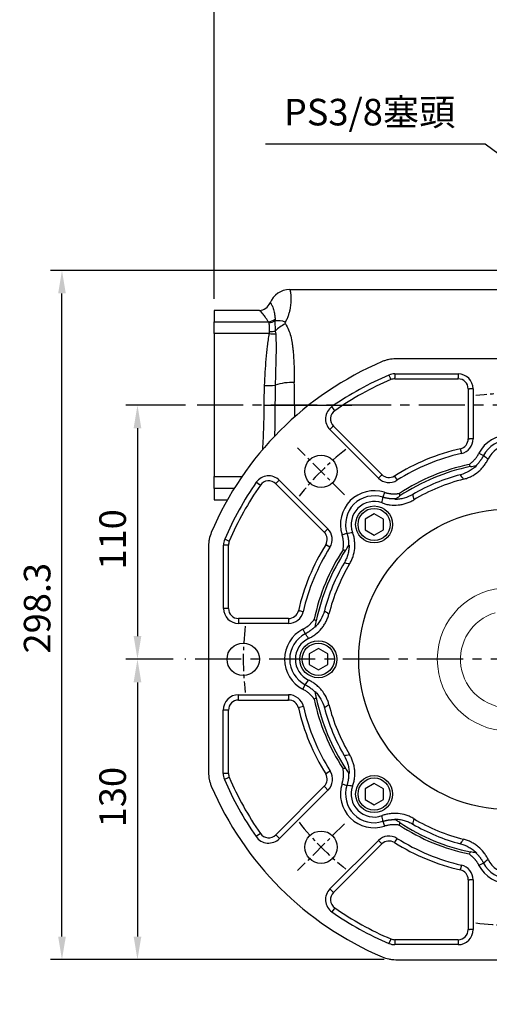
# Model space of a CAD drawing. Units: millimetres. Extents: x -35 to 1400, y -20 to 980.
# Drawn here: x 382 to 585, y 207 to 633 of the extents above; entities that cross this region are included whole.
import ezdxf

# ---------------------------------------------------------------- set-up
doc = ezdxf.new("R2010")
doc.units = ezdxf.units.MM
doc.header["$LTSCALE"] = 2
doc.linetypes.add('CENTER', pattern=[2, 1.25, -0.25, 0.25, -0.25])
for name, color, linetype in [('CEN', 2, 'CENTER'), ('DIM', 3, 'Continuous'), ('MAIN', 7, 'Continuous')]:
    doc.layers.add(name, color=color, linetype=linetype)
doc.styles.get("Standard").update_dxf_attribs({"font": 'simplex.shx'})
doc.dimstyles.new('C', dxfattribs={"dimscale": 5, "dimtxt": 2.3, "dimasz": 2, "dimexe": 1, "dimexo": 1, "dimgap": 1, "dimtad": 1, "dimtoh": 1, "dimdec": 4, "dimdsep": 46, "dimtxsty": 'Standard', "dimcen": 0, "dimclrd": 256, "dimclre": 256, "dimclrt": 256, "dimadec": 0, "dimazin": 0, "dimtfac": 0.6, "dimtdec": 4, "dimtofl": 0, "dimtmove": 0, "dimatfit": 3, "dimfxl": 0, "dimtolj": 1, "dimarcsym": 0})
doc.dimstyles.new('L$0', dxfattribs={"dimscale": 5, "dimtxt": 2.3, "dimasz": 2, "dimexe": 1, "dimexo": 1, "dimgap": 1, "dimtad": 1, "dimdec": 5, "dimdsep": 46, "dimtxsty": 'Standard', "dimcen": 0, "dimclrd": 256, "dimclre": 256, "dimclrt": 256, "dimadec": 0, "dimazin": 0, "dimtfac": 0.6, "dimtdec": 5, "dimtmove": 0, "dimatfit": 3, "dimfxl": 0, "dimtolj": 1, "dimarcsym": 0})

# ---------------------------------------------------------------- blocks, each defined once
blk = doc.blocks.new('A$C341027b4')
at = {"layer": 'CEN', "ltscale": 8}
for p, q in [((319.53, 241.8), (11.63, 241.8)), ((286.73, 131.8), (6.3, 131.8))]:
    blk.add_line(p, q, dxfattribs=at)
at = {"layer": 'MAIN'}
for p, q in [((51.57, 291.8), (192.56, 291.8)), ((38.48, 282.8), (19.06, 282.8)), ((19.06, 282.8), (19.06, 277.88)), ((19.06, 277.88), (42.49, 277.88)), ((19.06, 272.75), (19.06, 277.88)), ((19.06, 272.75), (19.06, 210.84)), ((42.86, 272.75), (19.06, 272.75)), ((40.64, 241.8), (45.31, 241.8)), ((45.31, 241.8), (53.72, 241.8)), ((53.72, 241.8), (78.56, 241.8)), ((53.72, 241.8), (53.72, 236.59)), ((19.06, 210.84), (31.01, 210.84)), ((19.06, 205.71), (19.06, 210.84)), ((19.06, 205.71), (19.06, 200.8)), ((27.66, 205.71), (19.06, 205.71)), ((19.06, 200.8), (24.74, 200.8))]:
    blk.add_line(p, q, dxfattribs=at)
for centre, radius, start, end in [((51.63, 282.79), 9, 90.0912, 159.0811), ((38.5, 287.79), 5, 270.0353, 339.1132), ((42.11, 283.16), 5.29, 274.1618, 307.7458), ((42.6, 283), 5.47, 271.2814, 298.803), ((46.62, 269.58), 8.73, 68.906, 99.1107), ((45.02, 286.06), 13.48, 260.7887, 272.5874), ((43.04, 284.56), 10.97, 269.7381, 282.5442), ((55.72, 263.81), 14.38, 114.3099, 135.7413), ((52.84, 227.31), 24.29, 88.0335, 107.8467), ((42.52, 279.93), 29.64, 266.666, 275.5681)]:
    blk.add_arc(centre, radius, start, end, dxfattribs=at)
for start_param, end_param in [(6.262734, 6.283185), (4.712389, 4.909498)]:
    blk.add_ellipse((51.57, 241.8), major_axis=(0, 50), ratio=0.042974, start_param=start_param, end_param=end_param, dxfattribs=at)
for points, knots in [([(51.61, 291.79), (51.68, 291.75), (51.75, 291.65), (51.88, 291.29), (51.95, 291.03), (52.12, 290.05), (52.21, 289.12), (52.22, 287.32), (52.19, 286.65), (52.1, 285.53), (52.06, 285.14), (51.96, 284.34), (51.9, 283.92), (51.74, 283.06), (51.64, 282.61), (51.41, 281.69), (51.27, 281.21), (50.95, 280.24), (50.77, 279.75), (50.32, 278.75), (50.07, 278.24), (49.76, 277.73)], [0, 0, 0, 0, 0.125, 0.125, 0.25, 0.25, 0.5, 0.5, 0.625, 0.625, 0.6875, 0.6875, 0.75, 0.75, 0.8125, 0.8125, 0.875, 0.875, 0.9375, 0.9375, 1, 1, 1, 1]), ([(43.15, 286.01), (43.16, 286.01), (43.16, 286.01), (43.16, 286.01), (43.16, 286.01), (43.16, 286.01), (43.17, 286.01)], [0, 0, 0, 0, 0.0001348283, 0.0001348283, 0.0001348283, 0.0002875651, 0.0002875651, 0.0002875651, 0.0002875651]), ([(43.17, 286.01), (43.18, 286.01), (43.18, 286.01), (43.19, 286.01), (43.2, 286.01), (43.21, 286), (43.22, 286)], [0, 0, 0, 0, 0.000513532, 0.000513532, 0.000513532, 0.001058224, 0.001058224, 0.001058224, 0.001058224]), ([(43.22, 286), (43.36, 285.96), (43.53, 285.78), (43.91, 285.15), (44.12, 284.7), (44.45, 283.83), (44.56, 283.5), (44.77, 282.78), (44.87, 282.38), (45.06, 281.52), (45.14, 281.06), (45.27, 280.07), (45.32, 279.54), (45.34, 278.98)], [0, 0, 0, 0, 0.25, 0.25, 0.5, 0.5, 0.625, 0.625, 0.75, 0.75, 0.875, 0.875, 1, 1, 1, 1]), ([(38.5, 282.8), (38.5, 282.8), (38.5, 282.8), (38.5, 282.8), (38.49, 282.8), (38.48, 282.8), (38.48, 282.8)], [0, 0, 0, 0, 0.000151346, 0.000151346, 0.000151346, 0.0005010988, 0.0005010988, 0.0005010988, 0.0005010988]), ([(38.56, 282.78), (38.55, 282.79), (38.54, 282.79), (38.53, 282.79), (38.52, 282.79), (38.51, 282.79), (38.5, 282.8)], [0, 0, 0, 0, 0.000539717, 0.000539717, 0.000539717, 0.001048558, 0.001048558, 0.001048558, 0.001048558]), ([(42.49, 277.88), (42.2, 278.27), (41.95, 278.63), (41.48, 279.31), (41.27, 279.63), (40.66, 280.52), (40.3, 281.02), (39.33, 282.25), (38.85, 282.71), (38.56, 282.78)], [0, 0, 0, 0, 0.125, 0.125, 0.25, 0.25, 0.5, 0.5, 1, 1, 1, 1]), ([(42.99, 273.59), (42.99, 274.02), (42.98, 274.44), (42.96, 275.21), (42.94, 275.58), (42.89, 276.25), (42.87, 276.56), (42.8, 277.09), (42.77, 277.33), (42.72, 277.53)], [0, 0, 0, 0, 0.25, 0.25, 0.5, 0.5, 0.75, 0.75, 1, 1, 1, 1]), ([(45.24, 278.21), (45.26, 277.74), (45.28, 277.14), (45.33, 276.02), (45.35, 275.62), (45.38, 274.77), (45.4, 274.32), (45.42, 273.85)], [0, 0, 0, 0, 0.5, 0.5, 0.75, 0.75, 1, 1, 1, 1]), ([(49.76, 277.73), (49.69, 277.6), (49.63, 277.46), (49.64, 277.18), (49.71, 277.05), (49.8, 276.92)], [0, 0, 0, 0, 0.5, 0.5, 1, 1, 1, 1]), ([(40.8, 250.34), (40.95, 254.17), (41.19, 257.95), (41.68, 263.58), (41.87, 265.44), (42.19, 268.2), (42.31, 269.12), (42.56, 270.95), (42.7, 271.85), (42.86, 272.75)], [0, 0, 0, 0, 0.5, 0.5, 0.75, 0.75, 0.875, 0.875, 1, 1, 1, 1]), ([(49.8, 276.92), (50.37, 276.13), (50.8, 275.28), (51.55, 273.5), (51.85, 272.55), (52.34, 270.61), (52.54, 269.61), (52.79, 268.06), (52.87, 267.54), (53, 266.48), (53.07, 265.94), (53.34, 263.22), (53.46, 260.98), (53.62, 256.38), (53.66, 254.02), (53.68, 251.59)], [0, 0, 0, 0, 0.125, 0.125, 0.25, 0.25, 0.375, 0.375, 0.4375, 0.4375, 0.5, 0.5, 0.75, 0.75, 1, 1, 1, 1]), ([(45.63, 272.59), (45.74, 270.85), (45.77, 269.09), (45.77, 265.49), (45.74, 263.67), (45.66, 259.96), (45.6, 258.07), (45.49, 254.28), (45.44, 252.36), (45.4, 250.43)], [0, 0, 0, 0, 0.25, 0.25, 0.5, 0.5, 0.75, 0.75, 1, 1, 1, 1]), ([(40.06, 222.67), (40.13, 224.29), (40.21, 225.91), (40.39, 229.89), (40.48, 232.25), (40.61, 237), (40.64, 239.39), (40.64, 241.8)], [0.3267189, 0.3267189, 0.3267189, 0.3267189, 0.5, 0.5, 0.75, 0.75, 1, 1, 1, 1]), ([(45.31, 241.8), (45.31, 239.31), (45.29, 236.83), (45.22, 232.33), (45.17, 230.3), (45.12, 228.29)], [0, 0, 0, 0, 0.25, 0.25, 0.4540448, 0.4540448, 0.4540448, 0.4540448])]:
    blk.add_open_spline(points, degree=3, knots=knots, dxfattribs=at)
for points in [[(42.72, 277.53), (42.69, 277.67), (42.61, 277.79), (42.49, 277.88)], [(45.34, 278.98), (45.35, 278.74), (45.33, 278.49), (45.24, 278.21)], [(42.86, 272.75), (42.94, 273.03), (42.99, 273.31), (42.99, 273.59)], [(45.42, 273.85), (45.54, 273.45), (45.6, 273.03), (45.63, 272.59)], [(40.64, 241.8), (40.64, 244.65), (40.69, 247.5), (40.8, 250.34)], [(45.4, 250.43), (45.34, 247.57), (45.31, 244.69), (45.31, 241.8)]]:
    blk.add_open_spline(points, degree=3, dxfattribs=at)
blk = doc.blocks.new('*D13')
at = {"layer": 'Defpoints', "color": 0}
for p in [(458.68, 466.61), (432.85, 356.61), (453.35, 356.61)]:
    blk.add_point(p, dxfattribs=at)
at = {"layer": 'DIM', "lineweight": -2}
for p, q in [((453.68, 466.61), (427.85, 466.61)), ((432.85, 456.61), (432.85, 366.61)), ((448.35, 356.61), (427.85, 356.61))]:
    blk.add_line(p, q, dxfattribs=at)
at = {"layer": 'DIM'}
for points in [[(431.19, 456.61), (434.52, 456.61), (432.85, 466.61)], [(431.19, 366.61), (434.52, 366.61), (432.85, 356.61)]]:
    blk.add_solid(points, dxfattribs=at)
at = {"layer": 'DIM', "insert": (416.35, 395.42), "char_height": 11.5, "attachment_point": 1, "rotation": 90}
blk.add_mtext('\\A1;110', dxfattribs=at)
blk = doc.blocks.new('*D14')
at = {"layer": 'Defpoints', "color": 0}
for p in [(432.85, 356.61), (432.85, 226.61), (544.61, 226.61)]:
    blk.add_point(p, dxfattribs=at)
at = {"layer": 'DIM', "lineweight": -2}
for p, q in [((432.85, 346.61), (432.85, 236.61)), ((539.61, 226.61), (427.85, 226.61))]:
    blk.add_line(p, q, dxfattribs=at)
at = {"layer": 'DIM'}
for points in [[(431.19, 346.61), (434.52, 346.61), (432.85, 356.61)], [(431.19, 236.61), (434.52, 236.61), (432.85, 226.61)]]:
    blk.add_solid(points, dxfattribs=at)
at = {"layer": 'DIM', "insert": (422.1, 296.96), "char_height": 11.5, "attachment_point": 5, "rotation": 90}
blk.add_mtext('\\A1;130', dxfattribs=at)
blk = doc.blocks.new('*D15')
at = {"layer": 'Defpoints', "color": 0}
for p in [(400.18, 524.91), (647.36, 524.91), (544.61, 226.61)]:
    blk.add_point(p, dxfattribs=at)
at = {"layer": 'DIM', "lineweight": -2}
for p, q in [((642.36, 524.91), (395.18, 524.91)), ((400.18, 236.61), (400.18, 514.91)), ((539.61, 226.61), (395.18, 226.61))]:
    blk.add_line(p, q, dxfattribs=at)
at = {"layer": 'DIM'}
for points in [[(398.52, 514.91), (401.85, 514.91), (400.18, 524.91)], [(398.52, 236.61), (401.85, 236.61), (400.18, 226.61)]]:
    blk.add_solid(points, dxfattribs=at)
at = {"layer": 'DIM', "insert": (389.43, 378.71), "char_height": 11.5, "attachment_point": 5, "rotation": 90}
blk.add_mtext('\\A1;298.3', dxfattribs=at)
blk = doc.blocks.new('*D18')
at = {"layer": 'Defpoints', "color": 0}
for p in [(761.61, 706.9), (761.61, 566.64), (466.11, 507.61)]:
    blk.add_point(p, dxfattribs=at)
at = {"layer": 'DIM', "lineweight": -2}
for p, q in [((466.11, 512.61), (466.11, 711.9)), ((761.61, 571.64), (761.61, 711.9)), ((476.11, 706.9), (751.61, 706.9))]:
    blk.add_line(p, q, dxfattribs=at)
at = {"layer": 'DIM'}
for points in [[(476.11, 708.57), (476.11, 705.24), (466.11, 706.9)], [(751.61, 708.57), (751.61, 705.24), (761.61, 706.9)]]:
    blk.add_solid(points, dxfattribs=at)
at = {"layer": 'DIM', "insert": (613.86, 717.65), "char_height": 11.5, "attachment_point": 5}
blk.add_mtext('\\A1;295.5', dxfattribs=at)
blk = doc.blocks.new('*D22')
at = {"layer": 'Defpoints', "color": 0}
for p in [(657.61, 524.91), (674.11, 512.75)]:
    blk.add_point(p, dxfattribs=at)
at = {"layer": 'DIM', "lineweight": -2}
for p, q in [((488.27, 579.63), (583.35, 579.63)), ((583.35, 579.63), (649.56, 530.84))]:
    blk.add_line(p, q, dxfattribs=at)
at = {"layer": 'DIM'}
blk.add_solid([(650.55, 532.18), (648.57, 529.5), (657.61, 524.91)], dxfattribs=at)
at = {"layer": 'DIM', "insert": (533.31, 593.39), "char_height": 11.5, "attachment_point": 5}
blk.add_mtext('\\A1;PS3/8{\\fPMingLiU|b0|i0|c136|p18;塞頭}', dxfattribs=at)
blk = doc.blocks.new('*D35')
at = {"layer": 'Defpoints', "color": 0}
for p in [(543.26, 460), (643.96, 253.22)]:
    blk.add_point(p, dxfattribs=at)
at = {"layer": 'DIM', "lineweight": -2}
for p, q in [((674.85, 189.76), (648.33, 244.22)), ((754.33, 189.76), (674.85, 189.76))]:
    blk.add_line(p, q, dxfattribs=at)
blk.add_arc((593.61, 356.61), 115, 293.4731, 305.341, dxfattribs=at)
at = {"layer": 'DIM'}
blk.add_solid([(649.83, 244.95), (646.84, 243.5), (643.96, 253.22)], dxfattribs=at)
at = {"layer": 'DIM', "insert": (717.09, 210.1), "char_height": 11.5, "attachment_point": 5}
blk.add_mtext('\\A1;PCD∅230\\P8x%%C14', dxfattribs=at)
blk = doc.blocks.new('BM10')
at = {"layer": 'MAIN'}
blk.add_lwpolyline([(-3.94, -2.31), (0.06, -4.62), (4.06, -2.31), (4.06, 2.31), (0.06, 4.62), (-3.94, 2.31)], close=True, dxfattribs=at)
for radius in [8, 6.96]:
    blk.add_circle((0, 0), radius, dxfattribs=at)
blk = doc.blocks.new('A$Ce05972d7')
at = {"layer": 'CEN', "ltscale": 3}
for p, q in [((58.85, 201.15), (38.52, 221.48)), ((58.85, 58.85), (38.52, 38.52))]:
    blk.add_line(p, q, dxfattribs=at)
for start, end in [(82.8321, 97.1679), (127.8321, 142.1679), (172.8321, 187.1679), (217.8321, 232.1679), (262.8321, 277.1679)]:
    blk.add_arc((130, 130), 115, start, end, dxfattribs=at)
at = {"layer": 'MAIN'}
for p, q in [((178.99, 260), (81.01, 260)), ((78.08, 252.99), (78.71, 251.47)), ((78.91, 251.02), (78.71, 251.47)), ((80.6, 253.5), (108, 253.5)), ((80.6, 253.5), (80.6, 251.86)), ((80.6, 251.36), (80.6, 251.86)), ((108, 253.5), (108, 251.86)), ((108, 251.36), (108, 251.86)), ((80.6, 251.36), (108, 251.36)), ((112.36, 247), (112.86, 247)), ((112.36, 247), (112.36, 225.39)), ((114.5, 247), (112.86, 247)), ((114.5, 247), (114.5, 225.39)), ((54.32, 237.98), (53.38, 239.32)), ((54.61, 237.58), (54.32, 237.98)), ((53.68, 230.57), (52.52, 229.41)), ((54.03, 230.91), (53.68, 230.57)), ((75.02, 209.92), (54.03, 230.91)), ((73.51, 208.41), (52.52, 229.41)), ((112.36, 225.39), (112.86, 225.39)), ((114.5, 225.39), (112.86, 225.39)), ((108.98, 221.14), (109.09, 220.66)), ((109.09, 220.66), (109.46, 219.06)), ((117.02, 219.19), (118.99, 218.18)), ((74.67, 209.57), (73.51, 208.41)), ((75.02, 209.92), (74.67, 209.57)), ((80.42, 209.31), (80.68, 208.89)), ((80.68, 208.89), (81.55, 207.5)), ((20.68, 206.62), (22.02, 205.68)), ((22.42, 205.39), (22.02, 205.68)), ((29.09, 205.97), (29.43, 206.32)), ((29.09, 205.97), (50.08, 184.98)), ((30.59, 207.48), (29.43, 206.32)), ((30.59, 207.48), (51.59, 186.49)), ((76.11, 202.24), (75.43, 200.13)), ((50.08, 184.98), (50.43, 185.33)), ((51.59, 186.49), (50.43, 185.33)), ((57.76, 183.89), (59.87, 184.57)), ((0, 178.99), (0, 81.01)), ((6.5, 152), (6.5, 179.4)), ((8.14, 179.4), (6.5, 179.4)), ((8.53, 181.29), (7.01, 181.92)), ((8.64, 179.4), (8.14, 179.4)), ((8.98, 181.09), (8.53, 181.29)), ((8.64, 152), (8.64, 179.4)), ((50.69, 179.58), (51.11, 179.32)), ((52.5, 178.45), (51.11, 179.32)), ((8.14, 152), (6.5, 152)), ((8.64, 152), (8.14, 152)), ((38.86, 151.02), (39.34, 150.91)), ((40.94, 150.54), (39.34, 150.91)), ((34.61, 147.64), (13, 147.64)), ((13, 147.64), (13, 147.14)), ((13, 147.14), (13, 145.5)), ((34.61, 145.5), (13, 145.5)), ((34.61, 147.64), (34.61, 147.14)), ((34.61, 147.14), (34.61, 145.5)), ((40.81, 142.98), (41.82, 141.01)), ((40.81, 117.02), (41.82, 118.99)), ((13, 114.65), (34.61, 114.65)), ((13, 112.87), (13, 114.65)), ((13, 112.36), (13, 112.87)), ((13, 112.36), (34.61, 112.36)), ((34.61, 114.65), (34.61, 112.87)), ((34.61, 112.36), (34.61, 112.87)), ((6.35, 80.6), (6.35, 108)), ((8.13, 108), (6.35, 108)), ((8.64, 108), (8.13, 108)), ((8.64, 80.6), (8.64, 108)), ((38.86, 108.98), (39.35, 109.09)), ((41.09, 109.49), (39.35, 109.09)), ((52.63, 81.63), (51.12, 80.69)), ((8.13, 80.6), (6.35, 80.6)), ((8.51, 78.71), (6.87, 78.02)), ((8.64, 80.6), (8.13, 80.6)), ((8.98, 78.91), (8.51, 78.71)), ((50.69, 80.42), (51.12, 80.69)), ((50.08, 75.02), (29.09, 54.03)), ((51.69, 73.4), (30.7, 52.41)), ((50.08, 75.02), (50.44, 74.66)), ((51.69, 73.4), (50.44, 74.66)), ((57.76, 76.11), (59.87, 75.43)), ((75.43, 59.87), (76.11, 57.76)), ((22.01, 54.32), (20.55, 53.29)), ((22.42, 54.61), (22.01, 54.32)), ((29.09, 54.03), (29.44, 53.67)), ((30.7, 52.41), (29.44, 53.67)), ((52.52, 30.59), (73.51, 51.59)), ((73.51, 51.59), (74.67, 50.43)), ((81.55, 52.5), (80.68, 51.11)), ((54.03, 29.09), (75.02, 50.08)), ((75.02, 50.08), (74.67, 50.43)), ((80.42, 50.69), (80.68, 51.11)), ((108.98, 38.86), (109.09, 39.34)), ((109.46, 40.94), (109.09, 39.34)), ((118.99, 41.82), (117.02, 40.81)), ((112.36, 34.61), (112.86, 34.61)), ((112.36, 34.61), (112.36, 13)), ((114.5, 34.61), (112.86, 34.61)), ((114.5, 34.61), (114.5, 13)), ((53.68, 29.43), (52.52, 30.59)), ((54.03, 29.09), (53.68, 29.43)), ((54.32, 22.02), (53.38, 20.68)), ((54.61, 22.42), (54.32, 22.02)), ((112.36, 13), (112.86, 13)), ((114.5, 13), (112.86, 13)), ((78.71, 8.53), (78.08, 7.01)), ((78.91, 8.98), (78.71, 8.53)), ((80.6, 8.64), (80.6, 8.14)), ((108, 8.64), (80.6, 8.64)), ((108, 8.64), (108, 8.14)), ((80.6, 8.14), (80.6, 6.5)), ((108, 6.5), (80.6, 6.5)), ((108, 8.14), (108, 6.5)), ((81.01, 0), (178.99, 0))]:
    blk.add_line(p, q, dxfattribs=at)
for centre, radius in [((48.68, 211.32), 7), ((130, 130), 65), ((15, 130), 7), ((48.68, 48.68), 7)]:
    blk.add_circle(centre, radius, dxfattribs=at)
for centre, radius, start, end in [((130, 130), 140, 113.072, 156.928), ((130, 130), 133.5, 112.889, 125.0244), ((80.6, 247), 6.5, 90, 112.889), ((108, 247), 6.5, 0, 90), ((130, 130), 131.36, 112.889, 125.0244), ((80.6, 247), 4.36, 90, 112.889), ((108, 247), 4.36, 0, 90), ((57.11, 234), 6.5, 125.0244, 225), ((57.11, 234), 4.36, 125.0244, 225), ((130, 212.5), 14.6, 27.278, 152.722), ((108, 225.39), 4.36, 282.987, 0), ((108, 225.39), 6.5, 282.987, 0), ((130, 212.5), 12.38, 27.278, 152.722), ((130, 212.5), 9.94, 24.9037, 155.0963), ((130, 130), 93.53, 102.987, 122.013), ((130, 130), 91.4, 102.987, 122.013), ((130, 130), 86, 101.5979, 123.4018), ((130, 130), 85, 101.2655, 123.7342), ((26, 202.89), 6.5, 45, 144.9756), ((78.1, 213.01), 4.36, 225, 302.013), ((130, 130), 82.58, 104.7317, 120.2683), ((130, 130), 133.5, 144.9756, 157.111), ((130, 130), 131.36, 144.9756, 157.111), ((26, 202.89), 4.36, 45, 144.9756), ((78.1, 213.01), 6.5, 225, 302.013), ((130, 130), 80.35, 104.1261, 120.8739), ((71.66, 188.34), 14.6, 72.278, 197.722), ((71.66, 188.34), 12.38, 72.278, 197.722), ((71.66, 188.34), 9.94, 69.9037, 200.0963), ((46.99, 181.9), 4.36, 327.987, 45), ((46.99, 181.9), 6.5, 327.987, 45), ((13, 179.4), 6.5, 157.111, 180), ((13, 179.4), 4.36, 157.111, 180), ((130, 130), 93.53, 147.987, 167.013), ((130, 130), 91.4, 147.987, 167.013), ((130, 130), 86, 146.5979, 168.4018), ((130, 130), 85, 146.2655, 168.7342), ((130, 130), 82.58, 149.7317, 165.2683), ((130, 130), 80.35, 149.1261, 165.8739), ((13, 152), 6.5, 180, 270), ((13, 152), 4.36, 180, 270), ((34.61, 152), 4.36, 270, 347.013), ((34.61, 152), 6.5, 270, 347.013), ((47.5, 130), 14.6, 117.278, 242.722), ((47.5, 130), 12.38, 117.278, 242.722), ((47.5, 130), 9.94, 114.9037, 245.0963), ((13, 108), 6.65, 90, 180), ((13, 108), 4.36, 90, 180), ((34.61, 108), 6.65, 12.987, 90), ((34.61, 108), 4.36, 12.987, 90), ((130, 130), 86, 191.5979, 213.4018), ((130, 130), 85, 191.2655, 213.7342), ((130, 130), 93.53, 192.987, 212.013), ((130, 130), 91.25, 192.987, 212.013), ((130, 130), 82.58, 194.7317, 210.2683), ((130, 130), 80.35, 194.1261, 210.8739), ((46.99, 78.1), 6.65, 315, 32.013), ((13, 80.6), 6.65, 180, 202.889), ((130, 130), 133.65, 202.889, 215.0244), ((13, 80.6), 4.36, 180, 202.889), ((130, 130), 131.36, 202.889, 215.0244), ((46.99, 78.1), 4.36, 315, 32.013), ((130, 130), 140, 203.072, 246.928), ((71.66, 71.66), 14.6, 162.278, 287.722), ((71.66, 71.66), 12.38, 162.278, 287.722), ((71.66, 71.66), 9.94, 159.9037, 290.0963), ((130, 130), 80.35, 239.1261, 255.8739), ((130, 130), 86, 236.5979, 258.4018), ((130, 130), 85, 236.2655, 258.7342), ((130, 130), 82.58, 239.7317, 255.2683), ((26, 57.11), 6.65, 215.0244, 315), ((26, 57.11), 4.36, 215.0244, 315), ((78.1, 46.99), 6.5, 57.987, 135), ((78.1, 46.99), 4.36, 57.987, 135), ((130, 130), 91.4, 237.987, 257.013), ((130, 130), 93.53, 237.987, 257.013), ((130, 47.5), 9.94, 204.9037, 335.0963), ((108, 34.61), 4.36, 0, 77.013), ((108, 34.61), 6.5, 0, 77.013), ((130, 47.5), 14.6, 207.278, 332.722), ((130, 47.5), 12.38, 207.278, 332.722), ((57.11, 26), 6.5, 135, 234.9756), ((57.11, 26), 4.36, 135, 234.9756), ((130, 130), 131.36, 234.9756, 247.111), ((130, 130), 133.5, 234.9756, 247.111), ((108, 13), 6.5, 270, 0), ((108, 13), 4.36, 270, 0), ((80.6, 13), 4.36, 247.111, 270), ((80.6, 13), 6.5, 247.111, 270)]:
    blk.add_arc(centre, radius, start, end, dxfattribs=at)
for points, knots in [([(81.01, 260), (79.99, 260), (79, 259.9), (77.53, 259.6), (77.04, 259.47), (76.08, 259.18), (75.6, 259), (75.14, 258.8)], [0, 0, 0, 0, 0.5, 0.5, 0.75, 0.75, 1, 1, 1, 1]), ([(112.71, 214.24), (112.79, 214.3), (112.95, 214.41), (113.18, 214.59), (113.53, 214.86), (113.97, 215.24), (114.5, 215.74), (115, 216.25), (115.47, 216.8), (115.9, 217.36), (116.31, 217.95), (116.69, 218.56), (116.91, 218.98), (117.02, 219.19)], [0, 0, 0, 0, 0.044152, 0.088501, 0.133065, 0.243352, 0.352491, 0.460776, 0.568506, 0.675988, 0.783526, 0.891429, 1, 1, 1, 1]), ([(118.99, 218.18), (118.93, 218.06), (118.81, 217.82), (118.62, 217.48), (118.41, 217.14), (118.2, 216.8), (117.98, 216.47), (117.75, 216.15), (117.52, 215.83), (117.27, 215.52), (117.02, 215.21), (116.76, 214.91), (116.5, 214.62), (116.22, 214.33), (115.94, 214.05), (115.75, 213.87), (115.65, 213.78)], [0, 0, 0, 0, 0.071432, 0.1428636, 0.2142948, 0.2857255, 0.3571556, 0.4285852, 0.5000143, 0.5714428, 0.6428707, 0.7142979, 0.7857245, 0.8571504, 0.9285756, 1, 1, 1, 1]), ([(116.06, 213.85), (115.57, 213.38), (115.05, 212.93), (114.23, 212.32), (113.95, 212.12), (113.37, 211.74), (113.08, 211.57), (111.59, 210.73), (110.34, 210.22), (109, 209.87)], [0, 0, 0, 0, 0.25, 0.25, 0.375, 0.375, 0.5, 0.5, 1, 1, 1, 1]), ([(110.39, 207.92), (110.97, 208.07), (111.54, 208.24), (112.65, 208.66), (113.19, 208.9), (114.78, 209.71), (115.77, 210.35), (117.13, 211.48), (117.57, 211.88), (118.39, 212.74), (118.78, 213.19), (119.5, 214.12), (119.84, 214.61), (120.45, 215.62), (120.73, 216.15), (120.98, 216.69)], [0, 0, 0, 0, 0.125, 0.125, 0.25, 0.25, 0.5, 0.5, 0.625, 0.625, 0.75, 0.75, 0.875, 0.875, 1, 1, 1, 1]), ([(112.71, 214.24), (112.82, 214.1), (112.94, 213.95), (113.05, 213.8), (113.17, 213.66), (113.28, 213.51), (113.39, 213.36)], [0, 0, 0, 0, 0.00074935, 0.00074935, 0.00074935, 0.001498705, 0.001498705, 0.001498705, 0.001498705]), ([(110.39, 207.92), (110.13, 208.28), (109.87, 208.64), (109.62, 208.99), (109.41, 209.28), (109.21, 209.58), (109, 209.87)], [0.00142376, 0.00142376, 0.00142376, 0.00142376, 0.02495557, 0.02495557, 0.02495557, 0.04406939, 0.04406939, 0.04406939, 0.04406939]), ([(76.11, 202.24), (76.23, 202.21), (76.48, 202.13), (76.85, 202.03), (77.22, 201.93), (77.59, 201.85), (77.97, 201.78), (78.34, 201.72), (78.72, 201.67), (79.1, 201.64), (79.48, 201.61), (79.87, 201.59), (80.25, 201.59), (80.64, 201.59), (81.02, 201.61), (81.41, 201.64), (81.82, 201.68), (82.23, 201.73), (82.52, 201.77), (82.66, 201.8)], [0, 0, 0, 0, 0.0581913, 0.1161517, 0.1739274, 0.2315647, 0.2891106, 0.3466121, 0.4041165, 0.4616707, 0.519322, 0.5771171, 0.6351025, 0.6933241, 0.7518275, 0.8106573, 0.8698577, 0.9351496, 1, 1, 1, 1]), ([(88.38, 201.32), (87.18, 200.63), (85.93, 200.1), (84.29, 199.64), (83.95, 199.56), (83.28, 199.42), (82.94, 199.36), (81.92, 199.21), (81.25, 199.16), (80.57, 199.15)], [0, 0, 0, 0, 0.5, 0.5, 0.625, 0.625, 0.75, 0.75, 1, 1, 1, 1]), ([(82.8, 200.69), (82.77, 200.87), (82.75, 201.06), (82.73, 201.24), (82.7, 201.43), (82.68, 201.61), (82.66, 201.8)], [0, 0, 0, 0, 0.000749321, 0.000749321, 0.000749321, 0.001498648, 0.001498648, 0.001498648, 0.001498648]), ([(88.38, 201.32), (88.44, 200.97), (88.49, 200.62), (88.55, 200.27), (88.63, 199.83), (88.7, 199.4), (88.77, 198.96)], [0.00600938, 0.00600938, 0.00600938, 0.00600938, 0.02512321, 0.02512321, 0.02512321, 0.04865501, 0.04865501, 0.04865501, 0.04865501]), ([(75.08, 197.67), (75.64, 197.47), (76.21, 197.29), (77.36, 197.01), (77.95, 196.9), (79.72, 196.68), (80.89, 196.66), (82.65, 196.82), (83.24, 196.91), (84.41, 197.16), (84.98, 197.31), (86.1, 197.68), (86.65, 197.89), (87.73, 198.38), (88.26, 198.66), (88.77, 198.96)], [0, 0, 0, 0, 0.125, 0.125, 0.25, 0.25, 0.5, 0.5, 0.625, 0.625, 0.75, 0.75, 0.875, 0.875, 1, 1, 1, 1]), ([(80.9, 199.38), (80.77, 199.38), (80.51, 199.37), (80.11, 199.37), (79.71, 199.38), (79.32, 199.4), (78.92, 199.43), (78.53, 199.47), (78.13, 199.52), (77.74, 199.58), (77.35, 199.65), (76.96, 199.72), (76.58, 199.81), (76.19, 199.91), (75.81, 200.01), (75.56, 200.09), (75.43, 200.13)], [0, 0, 0, 0, 0.0714405, 0.1428793, 0.2143163, 0.2857515, 0.3571849, 0.4286165, 0.5000462, 0.5714741, 0.6429, 0.714324, 0.785746, 0.857166, 0.928584, 1, 1, 1, 1]), ([(1.2, 184.86), (0.8, 183.93), (0.5, 182.98), (0.2, 181.51), (0.13, 181.01), (0.03, 180.01), (0, 179.5), (0, 178.99)], [0, 0, 0, 0, 0.5, 0.5, 0.75, 0.75, 1, 1, 1, 1]), ([(58.2, 177.34), (58.22, 177.44), (58.25, 177.63), (58.29, 177.92), (58.34, 178.36), (58.39, 178.94), (58.42, 179.67), (58.4, 180.38), (58.35, 181.1), (58.26, 181.81), (58.13, 182.51), (57.97, 183.21), (57.83, 183.66), (57.76, 183.89)], [0, 0, 0, 0, 0.044152, 0.088501, 0.133065, 0.243352, 0.352491, 0.460776, 0.568506, 0.675988, 0.783526, 0.891429, 1, 1, 1, 1]), ([(59.87, 184.57), (59.91, 184.44), (59.99, 184.19), (60.09, 183.81), (60.19, 183.42), (60.28, 183.04), (60.35, 182.65), (60.42, 182.26), (60.48, 181.87), (60.53, 181.47), (60.57, 181.08), (60.6, 180.68), (60.62, 180.29), (60.63, 179.89), (60.63, 179.49), (60.62, 179.23), (60.62, 179.1)], [0, 0, 0, 0, 0.071432, 0.142864, 0.214295, 0.285725, 0.357156, 0.428585, 0.500014, 0.571443, 0.642871, 0.714298, 0.785724, 0.85715, 0.928576, 1, 1, 1, 1]), ([(61.04, 171.23), (61.34, 171.74), (61.62, 172.27), (62.11, 173.35), (62.33, 173.9), (62.88, 175.6), (63.12, 176.75), (63.29, 178.51), (63.31, 179.11), (63.29, 180.3), (63.25, 180.89), (63.09, 182.06), (62.99, 182.64), (62.71, 183.79), (62.53, 184.36), (62.33, 184.92)], [0, 0, 0, 0, 0.125, 0.125, 0.25, 0.25, 0.5, 0.5, 0.625, 0.625, 0.75, 0.75, 0.875, 0.875, 1, 1, 1, 1]), ([(60.85, 179.43), (60.84, 178.75), (60.79, 178.07), (60.59, 176.72), (60.45, 176.06), (60.18, 175.07), (60.08, 174.75), (59.85, 174.1), (59.73, 173.78), (59.33, 172.83), (59.02, 172.22), (58.68, 171.62)], [0, 0, 0, 0, 0.25, 0.25, 0.5, 0.5, 0.625, 0.625, 0.75, 0.75, 1, 1, 1, 1]), ([(58.2, 177.34), (58.39, 177.32), (58.57, 177.3), (58.76, 177.27), (58.94, 177.25), (59.13, 177.23), (59.31, 177.2)], [0, 0, 0, 0, 0.00074935, 0.00074935, 0.00074935, 0.001498705, 0.001498705, 0.001498705, 0.001498705]), ([(61.04, 171.23), (60.6, 171.3), (60.17, 171.37), (59.74, 171.45), (59.38, 171.5), (59.03, 171.56), (58.68, 171.62)], [0.00142376, 0.00142376, 0.00142376, 0.00142376, 0.02488825, 0.02488825, 0.02488825, 0.04406939, 0.04406939, 0.04406939, 0.04406939]), ([(43.31, 139.02), (43.85, 139.27), (44.38, 139.55), (45.39, 140.16), (45.88, 140.5), (47.3, 141.59), (48.14, 142.41), (49.27, 143.77), (49.62, 144.25), (50.28, 145.25), (50.57, 145.76), (51.11, 146.81), (51.34, 147.35), (51.76, 148.46), (51.93, 149.03), (52.08, 149.61)], [0, 0, 0, 0, 0.125, 0.125, 0.25, 0.25, 0.5, 0.5, 0.625, 0.625, 0.75, 0.75, 0.875, 0.875, 1, 1, 1, 1]), ([(50.13, 151), (49.78, 149.67), (49.27, 148.4), (48.43, 146.92), (48.25, 146.63), (47.88, 146.05), (47.68, 145.77), (47.07, 144.94), (46.62, 144.43), (46.15, 143.94)], [0, 0, 0, 0, 0.5, 0.5, 0.625, 0.625, 0.75, 0.75, 1, 1, 1, 1]), ([(50.13, 151), (50.43, 150.79), (50.72, 150.59), (51.01, 150.38), (51.37, 150.12), (51.72, 149.87), (52.08, 149.61)], [0.00600938, 0.00600938, 0.00600938, 0.00600938, 0.02519052, 0.02519052, 0.02519052, 0.04865501, 0.04865501, 0.04865501, 0.04865501]), ([(40.81, 142.98), (40.92, 143.04), (41.15, 143.16), (41.48, 143.34), (41.81, 143.54), (42.13, 143.75), (42.45, 143.97), (42.76, 144.19), (43.06, 144.42), (43.35, 144.66), (43.64, 144.91), (43.93, 145.17), (44.2, 145.44), (44.47, 145.72), (44.73, 146), (44.99, 146.3), (45.25, 146.61), (45.5, 146.94), (45.67, 147.17), (45.76, 147.29)], [0, 0, 0, 0, 0.058191, 0.116152, 0.173927, 0.231565, 0.289111, 0.346612, 0.404116, 0.461671, 0.519322, 0.577117, 0.635102, 0.693324, 0.751827, 0.810657, 0.869858, 0.93515, 1, 1, 1, 1]), ([(46.64, 146.61), (46.49, 146.72), (46.34, 146.83), (46.2, 146.95), (46.05, 147.06), (45.9, 147.18), (45.76, 147.29)], [0, 0, 0, 0, 0.000749321, 0.000749321, 0.000749321, 0.001498648, 0.001498648, 0.001498648, 0.001498648]), ([(46.22, 144.34), (46.13, 144.25), (45.95, 144.06), (45.67, 143.78), (45.38, 143.5), (45.09, 143.24), (44.79, 142.98), (44.48, 142.73), (44.17, 142.48), (43.85, 142.25), (43.53, 142.02), (43.2, 141.8), (42.86, 141.59), (42.52, 141.38), (42.18, 141.19), (41.94, 141.07), (41.82, 141.01)], [0, 0, 0, 0, 0.07144, 0.142879, 0.214316, 0.285752, 0.357185, 0.428617, 0.500046, 0.571474, 0.6429, 0.714324, 0.785746, 0.857166, 0.928584, 1, 1, 1, 1]), ([(52.08, 110.39), (51.93, 110.97), (51.76, 111.54), (51.34, 112.65), (51.1, 113.19), (50.29, 114.78), (49.65, 115.77), (48.52, 117.13), (48.12, 117.57), (47.26, 118.39), (46.81, 118.78), (45.88, 119.5), (45.39, 119.84), (44.38, 120.45), (43.85, 120.73), (43.31, 120.98)], [0, 0, 0, 0, 0.125, 0.125, 0.25, 0.25, 0.5, 0.5, 0.625, 0.625, 0.75, 0.75, 0.875, 0.875, 1, 1, 1, 1]), ([(45.76, 112.71), (45.7, 112.79), (45.59, 112.95), (45.41, 113.18), (45.14, 113.53), (44.76, 113.97), (44.26, 114.5), (43.75, 115), (43.2, 115.47), (42.64, 115.9), (42.05, 116.31), (41.44, 116.69), (41.02, 116.91), (40.81, 117.02)], [0, 0, 0, 0, 0.044152, 0.088501, 0.133065, 0.243352, 0.352491, 0.460776, 0.568506, 0.675988, 0.783526, 0.891429, 1, 1, 1, 1]), ([(41.82, 118.99), (41.94, 118.93), (42.18, 118.81), (42.52, 118.62), (42.86, 118.41), (43.2, 118.2), (43.53, 117.98), (43.85, 117.75), (44.17, 117.52), (44.48, 117.27), (44.79, 117.02), (45.09, 116.76), (45.38, 116.5), (45.67, 116.22), (45.95, 115.94), (46.13, 115.75), (46.22, 115.65)], [0, 0, 0, 0, 0.071432, 0.142864, 0.214295, 0.285725, 0.357156, 0.428585, 0.500014, 0.571443, 0.642871, 0.714298, 0.785724, 0.85715, 0.928576, 1, 1, 1, 1]), ([(46.15, 116.06), (46.62, 115.57), (47.07, 115.05), (47.68, 114.23), (47.88, 113.95), (48.26, 113.37), (48.43, 113.08), (49.27, 111.59), (49.78, 110.34), (50.13, 109)], [0, 0, 0, 0, 0.25, 0.25, 0.375, 0.375, 0.5, 0.5, 1, 1, 1, 1]), ([(45.76, 112.71), (45.9, 112.82), (46.05, 112.94), (46.2, 113.05), (46.34, 113.17), (46.49, 113.28), (46.64, 113.39)], [0, 0, 0, 0, 0.00074935, 0.00074935, 0.00074935, 0.001498705, 0.001498705, 0.001498705, 0.001498705]), ([(52.08, 110.39), (51.72, 110.13), (51.36, 109.87), (51.01, 109.62), (50.72, 109.41), (50.42, 109.21), (50.13, 109)], [0.00142376, 0.00142376, 0.00142376, 0.00142376, 0.02495557, 0.02495557, 0.02495557, 0.04406939, 0.04406939, 0.04406939, 0.04406939]), ([(58.68, 88.38), (59.03, 88.44), (59.38, 88.5), (59.74, 88.55), (60.17, 88.63), (60.6, 88.7), (61.04, 88.77)], [0.00600938, 0.00600938, 0.00600938, 0.00600938, 0.02519052, 0.02519052, 0.02519052, 0.04865501, 0.04865501, 0.04865501, 0.04865501]), ([(58.68, 88.38), (59.37, 87.18), (59.9, 85.93), (60.36, 84.29), (60.44, 83.95), (60.58, 83.28), (60.64, 82.94), (60.79, 81.92), (60.84, 81.25), (60.85, 80.57)], [0, 0, 0, 0, 0.5, 0.5, 0.625, 0.625, 0.75, 0.75, 1, 1, 1, 1]), ([(62.33, 75.08), (62.53, 75.64), (62.71, 76.21), (62.99, 77.36), (63.1, 77.95), (63.32, 79.72), (63.34, 80.89), (63.18, 82.65), (63.09, 83.24), (62.84, 84.41), (62.69, 84.98), (62.32, 86.1), (62.11, 86.65), (61.62, 87.73), (61.34, 88.26), (61.04, 88.77)], [0, 0, 0, 0, 0.125, 0.125, 0.25, 0.25, 0.5, 0.5, 0.625, 0.625, 0.75, 0.75, 0.875, 0.875, 1, 1, 1, 1]), ([(0, 81.01), (0, 79.99), (0.1, 79), (0.4, 77.53), (0.53, 77.04), (0.82, 76.08), (1, 75.6), (1.2, 75.14)], [0, 0, 0, 0, 0.5, 0.5, 0.75, 0.75, 1, 1, 1, 1]), ([(57.76, 76.11), (57.79, 76.23), (57.87, 76.48), (57.97, 76.85), (58.07, 77.22), (58.15, 77.59), (58.22, 77.97), (58.28, 78.34), (58.33, 78.72), (58.36, 79.1), (58.39, 79.48), (58.41, 79.87), (58.41, 80.25), (58.41, 80.64), (58.39, 81.02), (58.36, 81.41), (58.32, 81.82), (58.27, 82.23), (58.23, 82.52), (58.2, 82.66)], [0, 0, 0, 0, 0.0581913, 0.1161517, 0.1739274, 0.2315647, 0.2891106, 0.3466121, 0.4041165, 0.4616707, 0.519322, 0.5771171, 0.6351025, 0.6933241, 0.7518275, 0.8106573, 0.8698577, 0.9351496, 1, 1, 1, 1]), ([(59.31, 82.8), (59.13, 82.77), (58.94, 82.75), (58.76, 82.73), (58.57, 82.7), (58.39, 82.68), (58.2, 82.66)], [0, 0, 0, 0, 0.000749321, 0.000749321, 0.000749321, 0.001498648, 0.001498648, 0.001498648, 0.001498648]), ([(60.62, 80.9), (60.62, 80.77), (60.63, 80.51), (60.63, 80.11), (60.62, 79.71), (60.6, 79.32), (60.57, 78.92), (60.53, 78.53), (60.48, 78.13), (60.42, 77.74), (60.35, 77.35), (60.28, 76.96), (60.19, 76.58), (60.09, 76.19), (59.99, 75.81), (59.91, 75.56), (59.87, 75.43)], [0, 0, 0, 0, 0.07144, 0.142879, 0.214316, 0.285752, 0.357185, 0.428617, 0.500046, 0.571474, 0.6429, 0.714324, 0.785746, 0.857166, 0.928584, 1, 1, 1, 1]), ([(88.77, 61.04), (88.26, 61.34), (87.73, 61.62), (86.65, 62.11), (86.1, 62.33), (84.4, 62.88), (83.25, 63.12), (81.49, 63.29), (80.89, 63.31), (79.7, 63.29), (79.11, 63.25), (77.94, 63.09), (77.36, 62.99), (76.21, 62.71), (75.64, 62.53), (75.08, 62.33)], [0, 0, 0, 0, 0.125, 0.125, 0.25, 0.25, 0.5, 0.5, 0.625, 0.625, 0.75, 0.75, 0.875, 0.875, 1, 1, 1, 1]), ([(75.43, 59.87), (75.56, 59.91), (75.81, 59.99), (76.19, 60.09), (76.58, 60.19), (76.96, 60.28), (77.35, 60.35), (77.74, 60.42), (78.13, 60.48), (78.53, 60.53), (78.92, 60.57), (79.32, 60.6), (79.71, 60.62), (80.11, 60.63), (80.51, 60.63), (80.77, 60.62), (80.9, 60.62)], [0, 0, 0, 0, 0.071432, 0.142864, 0.214295, 0.285725, 0.357156, 0.428585, 0.500014, 0.571443, 0.642871, 0.714298, 0.785724, 0.85715, 0.928576, 1, 1, 1, 1]), ([(80.57, 60.85), (81.25, 60.84), (81.93, 60.79), (83.28, 60.59), (83.94, 60.45), (84.93, 60.18), (85.25, 60.08), (85.9, 59.85), (86.22, 59.73), (87.17, 59.33), (87.78, 59.02), (88.38, 58.68)], [0, 0, 0, 0, 0.25, 0.25, 0.5, 0.5, 0.625, 0.625, 0.75, 0.75, 1, 1, 1, 1]), ([(88.77, 61.04), (88.7, 60.6), (88.63, 60.17), (88.55, 59.73), (88.49, 59.38), (88.44, 59.03), (88.38, 58.68)], [0.00142376, 0.00142376, 0.00142376, 0.00142376, 0.02495557, 0.02495557, 0.02495557, 0.04406939, 0.04406939, 0.04406939, 0.04406939]), ([(82.66, 58.2), (82.56, 58.22), (82.37, 58.25), (82.08, 58.29), (81.64, 58.34), (81.06, 58.39), (80.33, 58.42), (79.62, 58.4), (78.9, 58.35), (78.19, 58.26), (77.49, 58.13), (76.79, 57.97), (76.34, 57.83), (76.11, 57.76)], [0, 0, 0, 0, 0.044152, 0.088501, 0.133065, 0.243352, 0.352491, 0.460776, 0.568506, 0.675988, 0.783526, 0.891429, 1, 1, 1, 1]), ([(82.66, 58.2), (82.68, 58.39), (82.7, 58.57), (82.73, 58.76), (82.75, 58.94), (82.77, 59.13), (82.8, 59.31)], [0, 0, 0, 0, 0.00074935, 0.00074935, 0.00074935, 0.001498705, 0.001498705, 0.001498705, 0.001498705]), ([(109, 50.13), (109.21, 50.43), (109.41, 50.72), (109.62, 51.01), (109.88, 51.37), (110.13, 51.72), (110.39, 52.08)], [0.00600938, 0.00600938, 0.00600938, 0.00600938, 0.02519052, 0.02519052, 0.02519052, 0.04865501, 0.04865501, 0.04865501, 0.04865501]), ([(120.98, 43.31), (120.73, 43.85), (120.45, 44.38), (119.84, 45.39), (119.5, 45.88), (118.41, 47.3), (117.59, 48.14), (116.23, 49.27), (115.75, 49.62), (114.75, 50.28), (114.24, 50.57), (113.19, 51.11), (112.65, 51.34), (111.54, 51.76), (110.97, 51.93), (110.39, 52.08)], [0, 0, 0, 0, 0.125, 0.125, 0.25, 0.25, 0.5, 0.5, 0.625, 0.625, 0.75, 0.75, 0.875, 0.875, 1, 1, 1, 1]), ([(109, 50.13), (110.33, 49.78), (111.6, 49.27), (113.08, 48.43), (113.37, 48.25), (113.95, 47.88), (114.23, 47.68), (115.06, 47.07), (115.57, 46.62), (116.06, 46.15)], [0, 0, 0, 0, 0.5, 0.5, 0.625, 0.625, 0.75, 0.75, 1, 1, 1, 1]), ([(113.39, 46.64), (113.28, 46.49), (113.17, 46.34), (113.05, 46.2), (112.94, 46.05), (112.82, 45.9), (112.71, 45.76)], [0, 0, 0, 0, 0.000749321, 0.000749321, 0.000749321, 0.001498648, 0.001498648, 0.001498648, 0.001498648]), ([(117.02, 40.81), (116.96, 40.92), (116.84, 41.15), (116.66, 41.48), (116.46, 41.81), (116.25, 42.13), (116.03, 42.45), (115.81, 42.76), (115.58, 43.06), (115.34, 43.35), (115.09, 43.64), (114.83, 43.93), (114.56, 44.2), (114.28, 44.47), (114, 44.73), (113.7, 44.99), (113.39, 45.25), (113.06, 45.5), (112.83, 45.67), (112.71, 45.76)], [0, 0, 0, 0, 0.058191, 0.116152, 0.173927, 0.231565, 0.289111, 0.346612, 0.404116, 0.461671, 0.519322, 0.577117, 0.635102, 0.693324, 0.751827, 0.810657, 0.869858, 0.93515, 1, 1, 1, 1]), ([(115.66, 46.22), (115.75, 46.13), (115.94, 45.95), (116.22, 45.67), (116.5, 45.38), (116.76, 45.09), (117.02, 44.79), (117.27, 44.48), (117.52, 44.17), (117.75, 43.85), (117.98, 43.53), (118.2, 43.2), (118.41, 42.86), (118.62, 42.52), (118.81, 42.18), (118.93, 41.94), (118.99, 41.82)], [0, 0, 0, 0, 0.07144, 0.142879, 0.214316, 0.285752, 0.357185, 0.428617, 0.500046, 0.571474, 0.6429, 0.714324, 0.785746, 0.857166, 0.928584, 1, 1, 1, 1]), ([(75.14, 1.2), (76.07, 0.8), (77.02, 0.5), (78.49, 0.2), (78.99, 0.13), (79.99, 0.03), (80.5, 0), (81.01, 0)], [0, 0, 0, 0, 0.5, 0.5, 0.75, 0.75, 1, 1, 1, 1])]:
    blk.add_open_spline(points, degree=3, knots=knots, dxfattribs=at)
for points in [[(118.99, 218.18), (119.65, 217.66), (120.31, 217.16), (120.98, 216.69)], [(113.39, 213.36), (114.16, 213.52), (114.91, 213.65), (115.65, 213.78)], [(115.66, 213.78), (115.79, 213.8), (115.93, 213.83), (116.06, 213.85)], [(80.9, 199.39), (81.51, 199.82), (82.15, 200.25), (82.8, 200.69)], [(75.08, 197.67), (75.22, 198.49), (75.34, 199.31), (75.43, 200.13)], [(80.57, 199.15), (80.67, 199.22), (80.79, 199.3), (80.9, 199.38)], [(59.87, 184.57), (60.69, 184.66), (61.51, 184.78), (62.33, 184.92)], [(59.31, 177.2), (59.75, 177.86), (60.18, 178.49), (60.61, 179.1)], [(60.62, 179.1), (60.7, 179.21), (60.78, 179.33), (60.85, 179.43)], [(46.22, 144.35), (46.35, 145.09), (46.49, 145.84), (46.64, 146.61)], [(43.31, 139.02), (42.84, 139.69), (42.34, 140.35), (41.82, 141.01)], [(46.15, 143.94), (46.17, 144.07), (46.2, 144.21), (46.22, 144.34)], [(41.82, 118.99), (42.34, 119.65), (42.84, 120.31), (43.31, 120.98)], [(46.22, 115.66), (46.2, 115.79), (46.17, 115.93), (46.15, 116.06)], [(46.64, 113.39), (46.48, 114.16), (46.35, 114.91), (46.22, 115.65)], [(60.61, 80.9), (60.18, 81.51), (59.75, 82.15), (59.31, 82.8)], [(60.85, 80.57), (60.78, 80.67), (60.7, 80.79), (60.62, 80.9)], [(62.33, 75.08), (61.51, 75.22), (60.69, 75.34), (59.87, 75.43)], [(75.43, 59.87), (75.34, 60.69), (75.22, 61.51), (75.08, 62.33)], [(80.9, 60.62), (80.79, 60.7), (80.67, 60.78), (80.57, 60.85)], [(82.8, 59.31), (82.14, 59.75), (81.51, 60.18), (80.9, 60.61)], [(115.65, 46.22), (114.91, 46.35), (114.16, 46.49), (113.39, 46.64)], [(116.06, 46.15), (115.93, 46.17), (115.79, 46.2), (115.66, 46.22)], [(120.98, 43.31), (120.31, 42.84), (119.65, 42.34), (118.99, 41.82)]]:
    blk.add_open_spline(points, degree=3, dxfattribs=at)
at = {"layer": 'CEN'}
for p in [(71.66, 188.34), (47.5, 130), (71.66, 71.66)]:
    blk.add_blockref('BM10', p, dxfattribs=at)

msp = doc.modelspace()

# ---------------------------------------------------------------- linework, layer by layer
at = {"layer": 'MAIN', "linetype": 'Continuous', "lineweight": 0}
msp.add_circle((593.607364, 356.608277), 31, dxfattribs=at)
msp.add_arc((593.607364, 356.608277), 21, 106.6015496, 73.3984504, dxfattribs=at)

# ---------------------------------------------------------------- block references
at = {"layer": 'CEN'}
msp.add_blockref('A$C341027b4', (447.048979, 224.811679), dxfattribs=at)
at = {"layer": 'DIM'}
msp.add_blockref('A$Ce05972d7', (463.607364, 226.608276), dxfattribs=at)

# ---------------------------------------------------------------- dimensions: what is measured, and where the dimension line sits
dim = msp.add_linear_dim(base=(761.607364, 706.904888), p1=(466.107364, 507.608277), p2=(761.607364, 566.643198), dimstyle='L$0', dxfattribs=at)
dim.commit()
dim.dimension.update_dxf_attribs({"geometry": '*D18', "text_midpoint": (613.857364, 717.654888)})
for p1, p2, text, picture, middle in [((674.110303, 512.746739), (657.607364, 524.908277), 'PS3/8{\\fPMingLiU|b0|i0|c136|p18;塞頭}', '*D22', (533.307946, 579.630283)), ((543.259295, 460.001081), (643.955433, 253.215473), 'PCD<>\\P8x%%C14', '*D35', (717.091494, 189.764631))]:
    dim = msp.add_diameter_dim_2p(p1=p1, p2=p2, text=text, dimstyle='C', dxfattribs=at)
    dim.commit()
    dim.dimension.update_dxf_attribs({"geometry": picture, "text_midpoint": middle, "dimtype": 163})
for base, p1, p2, picture, middle in [((400.184374, 524.908277), (544.613373, 226.608277), (647.357364, 524.908277), '*D15', (400.184374, 378.708275)), ((432.853473, 356.608277), (458.678638, 466.608277), (453.353068, 356.608277), '*D13', (432.853473, 408.014608)), ((432.853473, 226.608277), (432.853473, 356.608277), (544.613373, 226.608277), '*D14', (432.853473, 296.958277))]:
    dim = msp.add_linear_dim(base=base, p1=p1, p2=p2, angle=90, dimstyle='L$0', dxfattribs=at)
    dim.commit()
    dim.dimension.update_dxf_attribs({"geometry": picture, "text_midpoint": middle, "dimtype": 160})

doc.saveas('drawing.dxf')
